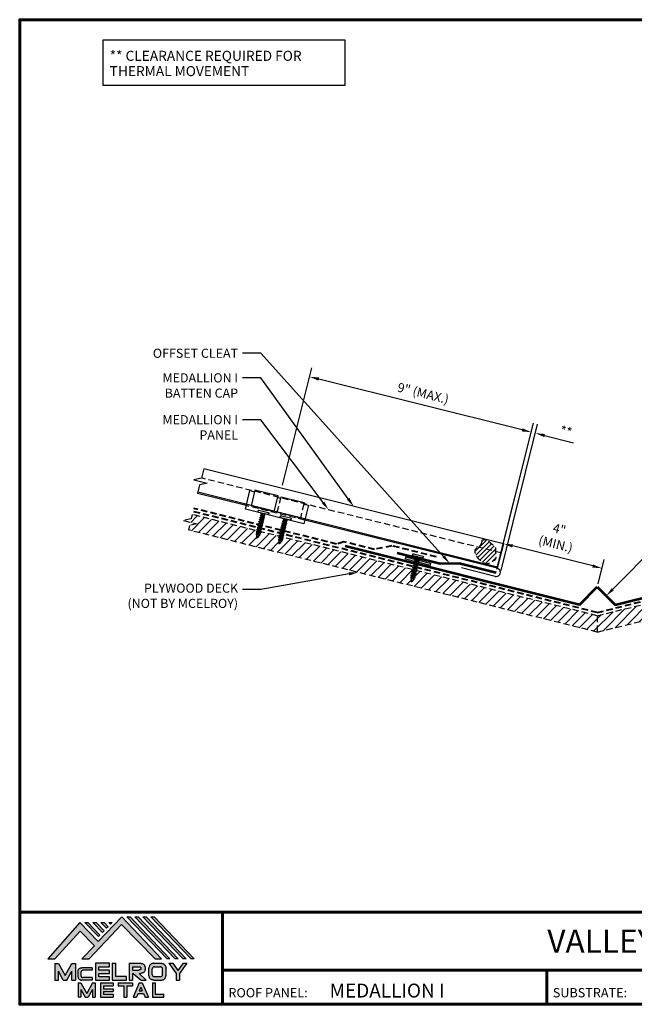
# Model space of a CAD drawing. Units: inches. Extents: x 42.5 to 92.6, y -13.6 to 25.2.
# Drawn here: x 42.5 to 66.7, y -13.6 to 25.2 of the extents above; entities that cross this region are included whole.
import ezdxf
from ezdxf import colors
from ezdxf.entities.mleader import LeaderData, LeaderLine
from ezdxf.enums import TextEntityAlignment as Align
from ezdxf.math import Vec2, Vec3

# ---------------------------------------------------------------- set-up
doc = ezdxf.new("R2010")
doc.units = ezdxf.units.IN
doc.header["$MEASUREMENT"] = 0
doc.linetypes.add('DASHED2', pattern=[0.375, 0.25, -0.125])
doc.linetypes.add('HIDDEN', pattern=[0.375, 0.25, -0.125])
for name, color, linetype in [('ACCESSORIES', 30, 'Continuous'), ('BOARDER', 6, 'Continuous'), ('BOARDER @ 1', 6, 'Continuous'), ('DIM', 2, 'Continuous'), ('DIM @ 2', 2, 'Continuous'), ('DIMENSION', 2, 'Continuous'), ('FASTENER', 1, 'Continuous'), ('LOGO', 7, 'Continuous'), ('NBM', 9, 'HIDDEN'), ('NOTBYMCELROY', 8, 'HIDDEN'), ('SEALANT', 2, 'Continuous'), ('SHEETING', 5, 'Continuous'), ('TEXT', 2, 'Continuous'), ('TEXT NOT BY MCELROY', 1, 'Continuous'), ('TRIM', 3, 'Continuous'), ('TXT', 2, 'Continuous'), ('TXT @ 1', 2, 'Continuous')]:
    doc.layers.add(name, color=color, linetype=linetype)
doc.styles.add('Annotative', font='arial.ttf')
doc.styles.get("Standard").update_dxf_attribs({"font": 'romans.shx'})
doc.dimstyles.get("Standard").update_dxf_attribs({"dimtxt": 0.18, "dimasz": 0.125, "dimexe": 0.18, "dimexo": 0.0625, "dimgap": 0.09, "dimtad": 1, "dimdec": 4, "dimzin": 1, "dimdsep": 46, "dimlunit": 4, "dimtxsty": 'Standard', "dimcen": 0.09, "dimclrd": 2, "dimclre": 2, "dimclrt": 1, "dimadec": 0, "dimazin": 0, "dimtfac": 1, "dimtdec": 4, "dimtofl": 0, "dimtmove": 0, "dimatfit": 3, "dimfxl": 0, "dimfrac": 2, "dimtolj": 1, "dimtzin": 0, "dimarcsym": 0})

# ---------------------------------------------------------------- blocks, each defined once
blk = doc.blocks.new('Company Logo for Manuals 2013')
at = {"layer": 'NBM', "linetype": 'Continuous'}
h = blk.add_hatch(color=256, dxfattribs=at)
h.dxf.hatch_style = 1
h.paths.add_polyline_path([(4.9808, 4.6402), (5.0146, 4.6402), (5.1362, 4.7727), (5.205, 4.7025), (5.1441, 4.6402), (5.1782, 4.6402), (5.3347, 4.8042), (5.4959, 4.6401), (5.5265, 4.6401), (5.3361, 4.8416), (5.2227, 4.7234), (5.1345, 4.8139)])
h.paths.add_polyline_path([(5.2231, 4.7464), (5.2309, 4.7541), (5.1731, 4.8139), (5.1578, 4.8139)], flags=17)
h.paths.add_polyline_path([(5.2118, 4.8139), (5.1965, 4.8139), (5.2429, 4.7659), (5.2507, 4.7736)], flags=17)
h.paths.add_polyline_path([(5.2618, 4.7863), (5.2697, 4.794), (5.2504, 4.8139), (5.2351, 4.8139)], flags=17)
h.paths.add_polyline_path([(5.2812, 4.8062), (5.289, 4.8139), (5.2738, 4.8139)], flags=17)
h.paths.add_polyline_path([(5.5529, 4.6401), (5.5666, 4.6401), (5.3748, 4.8416), (5.3595, 4.8416)])
h.paths.add_polyline_path([(5.5915, 4.6401), (5.6057, 4.6401), (5.4134, 4.8416), (5.3981, 4.8416)])
h.paths.add_polyline_path([(5.6302, 4.6401), (5.644, 4.6401), (5.4521, 4.8416), (5.4368, 4.8416)])
h.paths.add_polyline_path([(5.6688, 4.6401), (5.6832, 4.6401), (5.4907, 4.8416), (5.4754, 4.8416)])
at = {"layer": 'TEXT'}
h = blk.add_hatch(color=3, dxfattribs=at)
h.dxf.hatch_style = 1
h.paths.add_polyline_path([(5.1127, 4.6183), (5.0958, 4.6183), (5.0633, 4.5597), (5.0312, 4.6183), (5.0144, 4.6183), (5.0144, 4.5379), (5.0312, 4.5379), (5.0312, 4.5801), (5.0551, 4.5378), (5.0719, 4.5378), (5.0958, 4.5809), (5.0958, 4.5378), (5.1127, 4.5378)])
h = blk.add_hatch(color=3, dxfattribs=at)
h.dxf.hatch_style = 1
edge = h.paths.add_edge_path()
edge.add_line((5.1493, 4.5849), (5.1941, 4.5849))
edge.add_line((5.1941, 4.5849), (5.1941, 4.597))
edge.add_line((5.1941, 4.597), (5.1431, 4.597))
edge.add_spline(control_points=[(5.1431, 4.597), (5.1424, 4.5969), (5.1407, 4.5967), (5.1375, 4.5959), (5.1339, 4.5944), (5.13, 4.5922), (5.1275, 4.5885), (5.1259, 4.5847), (5.1256, 4.582), (5.1254, 4.5807)], knot_values=[0, 0, 0, 0, 0.00231, 0.005194, 0.009573, 0.014054, 0.018375, 0.022591, 0.026437, 0.026437, 0.026437, 0.026437], degree=3, periodic=0)
edge.add_line((5.1254, 4.5807), (5.1254, 4.5539))
edge.add_spline(control_points=[(5.1254, 4.5539), (5.1256, 4.5527), (5.1259, 4.55), (5.1275, 4.5462), (5.13, 4.5425), (5.1339, 4.5402), (5.1375, 4.5388), (5.1408, 4.538), (5.1426, 4.5378), (5.1435, 4.5377)], knot_values=[0, 0, 0, 0, 0.003845, 0.008062, 0.012382, 0.016863, 0.021243, 0.024127, 0.02676, 0.02676, 0.02676, 0.02676], degree=3, periodic=0)
edge.add_line((5.1435, 4.5377), (5.1941, 4.5377))
edge.add_line((5.1941, 4.5377), (5.1941, 4.5498))
edge.add_line((5.1941, 4.5498), (5.1493, 4.5498))
edge.add_arc((5.1493, 4.5598), 0.01, 180, 269.9988, ccw=False)
edge.add_line((5.1393, 4.5598), (5.1393, 4.5749))
edge.add_arc((5.1493, 4.5749), 0.01, 90, 180, ccw=False)
h = blk.add_hatch(color=3, dxfattribs=at)
h.dxf.hatch_style = 1
h.paths.add_polyline_path([(5.2765, 4.6187), (5.2088, 4.6187), (5.2088, 4.5374), (5.2767, 4.5374), (5.2767, 4.5539), (5.2258, 4.5539), (5.2258, 4.57), (5.2763, 4.57), (5.2763, 4.5861), (5.226, 4.5861), (5.226, 4.6022), (5.2765, 4.6022)])
h = blk.add_hatch(color=3, dxfattribs=at)
h.dxf.hatch_style = 1
h.paths.add_polyline_path([(5.3066, 4.6187), (5.2895, 4.6187), (5.2895, 4.5378), (5.3574, 4.5378), (5.3574, 4.5545), (5.3066, 4.5545)])
h = blk.add_hatch(color=3, dxfattribs=at)
h.dxf.hatch_style = 1
edge = h.paths.add_edge_path()
edge.add_spline(control_points=[(5.4269, 4.5702), (5.4287, 4.5705), (5.4325, 4.5711), (5.438, 4.5731), (5.4429, 4.577), (5.4454, 4.5823), (5.4475, 4.5883), (5.4474, 4.5949), (5.4469, 4.6014), (5.4453, 4.6071), (5.4426, 4.6118), (5.4386, 4.6153), (5.434, 4.6173), (5.4288, 4.6184), (5.4252, 4.6186), (5.4232, 4.6187)], knot_values=[0, 0, 0, 0, 0.005519, 0.0115, 0.017716, 0.02345, 0.028902, 0.036758, 0.04294, 0.048473, 0.054215, 0.05887, 0.064172, 0.069029, 0.074922, 0.074922, 0.074922, 0.074922], degree=3, periodic=0)
edge.add_line((5.4232, 4.6187), (5.3701, 4.6187))
edge.add_line((5.3701, 4.6187), (5.3701, 4.5378))
edge.add_line((5.3701, 4.5378), (5.3863, 4.5378))
edge.add_line((5.3863, 4.5378), (5.3863, 4.5702))
edge.add_line((5.3863, 4.5702), (5.3903, 4.5702))
edge.add_line((5.3903, 4.5702), (5.4276, 4.5378))
edge.add_line((5.4276, 4.5378), (5.4518, 4.5378))
edge.add_line((5.4518, 4.5378), (5.4188, 4.5702))
edge.add_line((5.4188, 4.5702), (5.4269, 4.5702))
edge = h.paths.add_edge_path(flags=16)
edge.add_spline(control_points=[(5.4192, 4.602), (5.4204, 4.6018), (5.4223, 4.6016), (5.4246, 4.6004), (5.426, 4.5989), (5.4271, 4.597), (5.4276, 4.5949), (5.4276, 4.5927), (5.4269, 4.5908), (5.4257, 4.5893), (5.4241, 4.5879), (5.4219, 4.5869), (5.4195, 4.5864), (5.418, 4.5862), (5.4174, 4.5861)], knot_values=[0, 0, 0, 0, 0.003568, 0.00559, 0.007815, 0.009573, 0.011961, 0.014299, 0.016143, 0.017857, 0.019912, 0.022393, 0.025212, 0.027054, 0.027054, 0.027054, 0.027054], degree=3, periodic=0)
edge.add_line((5.4174, 4.5861), (5.3863, 4.5861))
edge.add_line((5.3863, 4.5861), (5.3863, 4.602))
edge.add_line((5.3863, 4.602), (5.4192, 4.602))
h = blk.add_hatch(color=3, dxfattribs=at)
h.dxf.hatch_style = 1
edge = h.paths.add_edge_path()
edge.add_spline(control_points=[(5.5478, 4.5951), (5.5476, 4.5963), (5.5471, 4.5996), (5.5457, 4.6046), (5.5428, 4.6099), (5.5388, 4.614), (5.5335, 4.6169), (5.5284, 4.6181), (5.5251, 4.6185), (5.5239, 4.6187)], knot_values=[0, 0, 0, 0, 0.003443, 0.010198, 0.015526, 0.021271, 0.026983, 0.033449, 0.036945, 0.036945, 0.036945, 0.036945], degree=3, periodic=0)
edge.add_line((5.5239, 4.6187), (5.4889, 4.6187))
edge.add_spline(control_points=[(5.4889, 4.6187), (5.4878, 4.6185), (5.4845, 4.6181), (5.4793, 4.6169), (5.474, 4.614), (5.4701, 4.6099), (5.4672, 4.6046), (5.4658, 4.5996), (5.4652, 4.5963), (5.4651, 4.5951)], knot_values=[0, 0, 0, 0, 0.003495, 0.009962, 0.015674, 0.021418, 0.026746, 0.033501, 0.036945, 0.036945, 0.036945, 0.036945], degree=3, periodic=0)
edge.add_line((5.4651, 4.5951), (5.4651, 4.5614))
edge.add_spline(control_points=[(5.4651, 4.5614), (5.4652, 4.5602), (5.4658, 4.5569), (5.4672, 4.5519), (5.4701, 4.5466), (5.474, 4.5426), (5.4793, 4.5396), (5.4845, 4.5384), (5.4878, 4.538), (5.4889, 4.5378)], knot_values=[0, 0, 0, 0, 0.003443, 0.010198, 0.015526, 0.021271, 0.026983, 0.033449, 0.036945, 0.036945, 0.036945, 0.036945], degree=3, periodic=0)
edge.add_line((5.4889, 4.5378), (5.5239, 4.5378))
edge.add_spline(control_points=[(5.5239, 4.5378), (5.5251, 4.538), (5.5284, 4.5384), (5.5335, 4.5396), (5.5388, 4.5426), (5.5428, 4.5466), (5.5457, 4.5519), (5.5471, 4.5569), (5.5476, 4.5602), (5.5478, 4.5614)], knot_values=[0, 0, 0, 0, 0.003495, 0.009962, 0.015674, 0.021418, 0.026746, 0.033501, 0.036945, 0.036945, 0.036945, 0.036945], degree=3, periodic=0)
edge.add_line((5.5478, 4.5614), (5.5478, 4.5951))
h.paths.add_polyline_path([(5.4917, 4.602), (5.521, 4.602, -0.414214), (5.531, 4.592), (5.531, 4.5645, -0.414214), (5.521, 4.5545), (5.4917, 4.5545, -0.414214), (5.4817, 4.5645), (5.4817, 4.592, -0.414214)], flags=16)
h = blk.add_hatch(color=3, dxfattribs=at)
h.dxf.hatch_style = 1
h.paths.add_polyline_path([(5.5803, 4.6187), (5.5609, 4.6187), (5.5958, 4.57), (5.5958, 4.5378), (5.612, 4.5378), (5.612, 4.57), (5.647, 4.6187), (5.6294, 4.6187), (5.6049, 4.5846)])
h = blk.add_hatch(color=3, dxfattribs=at)
h.dxf.hatch_style = 1
h.paths.add_polyline_path([(5.1397, 4.5245), (5.1259, 4.5245), (5.1259, 4.4564), (5.1397, 4.4564), (5.1397, 4.4924), (5.1603, 4.4564), (5.174, 4.4564), (5.1948, 4.4926), (5.1948, 4.4564), (5.2083, 4.4564), (5.2083, 4.5245), (5.1947, 4.5245), (5.1672, 4.4742)])
h = blk.add_hatch(color=3, dxfattribs=at)
h.dxf.hatch_style = 1
h.paths.add_polyline_path([(5.2484, 4.5108), (5.2941, 4.5108), (5.2941, 4.5245), (5.2328, 4.5245), (5.2328, 4.4564), (5.2941, 4.4564), (5.2941, 4.4699), (5.2484, 4.4699), (5.2484, 4.4832), (5.2941, 4.4832), (5.2941, 4.4968), (5.2484, 4.4968)])
h = blk.add_hatch(color=3, dxfattribs=at)
h.dxf.hatch_style = 1
h.paths.add_polyline_path([(5.387, 4.5245), (5.3185, 4.5245), (5.3185, 4.5108), (5.3459, 4.5108), (5.3459, 4.4564), (5.3594, 4.4564), (5.3594, 4.5108), (5.387, 4.5108)])
h = blk.add_hatch(color=3, dxfattribs=at)
h.dxf.hatch_style = 1
h.paths.add_polyline_path([(5.4336, 4.5245), (5.4192, 4.5245), (5.3896, 4.4564), (5.4059, 4.4564), (5.4133, 4.4734), (5.4395, 4.4734), (5.4469, 4.4564), (5.4632, 4.4564)])
h.paths.add_polyline_path([(5.4264, 4.5035), (5.4336, 4.4869), (5.4192, 4.4869)], flags=16)
h = blk.add_hatch(color=3, dxfattribs=at)
h.dxf.hatch_style = 1
h.paths.add_polyline_path([(5.496, 4.5245), (5.4823, 4.5245), (5.4823, 4.4564), (5.5369, 4.4564), (5.5369, 4.4699), (5.496, 4.4699)])
at = {"layer": 'NBM', "linetype": 'Continuous'}
for points in [[(5.5265, 4.6401), (5.3361, 4.8416), (5.2227, 4.7234), (5.1345, 4.8139), (4.9808, 4.6402), (5.0146, 4.6402), (5.1362, 4.7727), (5.205, 4.7025), (5.1441, 4.6402), (5.1782, 4.6402), (5.3347, 4.8042), (5.4959, 4.6401)], [(5.5666, 4.6401), (5.5529, 4.6401), (5.3595, 4.8416), (5.3748, 4.8416)], [(5.6057, 4.6401), (5.5915, 4.6401), (5.3981, 4.8416), (5.4134, 4.8416)], [(5.6302, 4.6401), (5.4368, 4.8416), (5.4521, 4.8416), (5.644, 4.6401)], [(5.6832, 4.6401), (5.6688, 4.6401), (5.4754, 4.8416), (5.4907, 4.8416)], [(5.2231, 4.7464), (5.1578, 4.8139), (5.1731, 4.8139), (5.2309, 4.7541)], [(5.2118, 4.8139), (5.2507, 4.7736), (5.2429, 4.7659), (5.1965, 4.8139)], [(5.2618, 4.7863), (5.2351, 4.8139), (5.2504, 4.8139), (5.2697, 4.794)]]:
    blk.add_lwpolyline(points, close=True, dxfattribs=at)
blk.add_lwpolyline([(5.289, 4.8139), (5.2812, 4.8062), (5.2738, 4.8139), (5.2891, 4.8139)], dxfattribs=at)
at = {"layer": 'TEXT', "color": 3}
for p, q in [((5.0144, 4.6183), (5.0144, 4.5379)), ((5.0144, 4.6183), (5.0312, 4.6183)), ((5.0312, 4.6183), (5.0633, 4.5597)), ((5.0633, 4.5597), (5.0958, 4.6183)), ((5.0719, 4.5378), (5.0958, 4.5809)), ((5.0958, 4.6183), (5.1127, 4.6183)), ((5.0958, 4.5378), (5.0958, 4.5809)), ((5.1127, 4.6183), (5.1127, 4.5378)), ((5.1254, 4.5807), (5.1254, 4.5539)), ((5.1941, 4.597), (5.1431, 4.597)), ((5.1941, 4.5849), (5.1493, 4.5849)), ((5.1941, 4.597), (5.1941, 4.5849)), ((5.2088, 4.6187), (5.2088, 4.5374)), ((5.2765, 4.6187), (5.2088, 4.6187)), ((5.226, 4.5861), (5.226, 4.6022)), ((5.226, 4.6022), (5.2765, 4.6022)), ((5.2763, 4.5861), (5.226, 4.5861)), ((5.2763, 4.57), (5.2763, 4.5861)), ((5.2765, 4.6022), (5.2765, 4.6187)), ((5.2895, 4.6187), (5.2895, 4.5378)), ((5.2895, 4.6187), (5.3066, 4.6187)), ((5.3066, 4.5545), (5.3066, 4.6187)), ((5.3701, 4.6187), (5.4232, 4.6187)), ((5.3701, 4.6187), (5.3701, 4.5378)), ((5.3863, 4.602), (5.3863, 4.5861)), ((5.3863, 4.602), (5.4192, 4.602)), ((5.3863, 4.5861), (5.4174, 4.5861)), ((5.4651, 4.5614), (5.4651, 4.5951)), ((5.4817, 4.5645), (5.4817, 4.592)), ((5.4889, 4.6187), (5.5239, 4.6187)), ((5.4917, 4.602), (5.521, 4.602)), ((5.531, 4.5645), (5.531, 4.592)), ((5.5478, 4.5614), (5.5478, 4.5951)), ((5.5609, 4.6187), (5.5803, 4.6187)), ((5.5609, 4.6187), (5.5958, 4.57)), ((5.5803, 4.6187), (5.6049, 4.5846)), ((5.6294, 4.6187), (5.6049, 4.5846)), ((5.647, 4.6187), (5.612, 4.57)), ((5.6294, 4.6187), (5.647, 4.6187)), ((5.0144, 4.5379), (5.0312, 4.5379)), ((5.0312, 4.5379), (5.0312, 4.5801)), ((5.0551, 4.5378), (5.0312, 4.5801)), ((5.0551, 4.5378), (5.0719, 4.5378)), ((5.0958, 4.5378), (5.1127, 4.5378)), ((5.1393, 4.5749), (5.1393, 4.5598)), ((5.1941, 4.5377), (5.1435, 4.5377)), ((5.1941, 4.5498), (5.1493, 4.5498)), ((5.1941, 4.5498), (5.1941, 4.5377)), ((5.2088, 4.5374), (5.2767, 4.5374)), ((5.2258, 4.5539), (5.2258, 4.57)), ((5.2258, 4.57), (5.2763, 4.57)), ((5.2767, 4.5539), (5.2258, 4.5539)), ((5.2767, 4.5374), (5.2767, 4.5539)), ((5.2895, 4.5378), (5.3574, 4.5378)), ((5.3574, 4.5545), (5.3066, 4.5545)), ((5.3574, 4.5378), (5.3574, 4.5545)), ((5.3701, 4.5378), (5.3863, 4.5378)), ((5.3863, 4.5702), (5.3863, 4.5378)), ((5.3863, 4.5702), (5.3903, 4.5702)), ((5.3903, 4.5702), (5.4276, 4.5378)), ((5.4188, 4.5702), (5.4269, 4.5702)), ((5.4188, 4.5702), (5.4518, 4.5378)), ((5.4276, 4.5378), (5.4518, 4.5378)), ((5.4889, 4.5378), (5.5239, 4.5378)), ((5.4917, 4.5545), (5.521, 4.5545)), ((5.5958, 4.57), (5.5958, 4.5378)), ((5.5958, 4.5378), (5.612, 4.5378)), ((5.612, 4.57), (5.612, 4.5378)), ((5.1259, 4.5245), (5.1397, 4.5245)), ((5.1259, 4.5245), (5.1259, 4.4564)), ((5.1397, 4.5245), (5.1672, 4.4742)), ((5.1397, 4.4924), (5.1397, 4.4564)), ((5.1397, 4.4924), (5.1603, 4.4564)), ((5.1947, 4.5245), (5.1672, 4.4742)), ((5.1948, 4.4926), (5.174, 4.4564)), ((5.1947, 4.5245), (5.2083, 4.5245)), ((5.1948, 4.4926), (5.1948, 4.4564)), ((5.2083, 4.5245), (5.2083, 4.4564)), ((5.2328, 4.5245), (5.2941, 4.5245)), ((5.2328, 4.5245), (5.2328, 4.4564)), ((5.2484, 4.5108), (5.2484, 4.4968)), ((5.2484, 4.5108), (5.2941, 4.5108)), ((5.2484, 4.4968), (5.2941, 4.4968)), ((5.2941, 4.5245), (5.2941, 4.5108)), ((5.2941, 4.4968), (5.2941, 4.4832)), ((5.3185, 4.5245), (5.387, 4.5245)), ((5.3185, 4.5245), (5.3185, 4.5108)), ((5.3185, 4.5108), (5.3459, 4.5108)), ((5.3459, 4.5108), (5.3459, 4.4564)), ((5.3594, 4.5108), (5.3594, 4.4564)), ((5.3594, 4.5108), (5.387, 4.5108)), ((5.387, 4.5245), (5.387, 4.5108)), ((5.4192, 4.5245), (5.3896, 4.4564)), ((5.4192, 4.5245), (5.4336, 4.5245)), ((5.4264, 4.5035), (5.4192, 4.4869)), ((5.4192, 4.4869), (5.4336, 4.4869)), ((5.4264, 4.5035), (5.4336, 4.4869)), ((5.4336, 4.5245), (5.4632, 4.4564)), ((5.4823, 4.5245), (5.496, 4.5245)), ((5.4823, 4.5245), (5.4823, 4.4564)), ((5.496, 4.5245), (5.496, 4.4699)), ((5.1397, 4.4564), (5.1259, 4.4564)), ((5.1603, 4.4564), (5.174, 4.4564)), ((5.1948, 4.4564), (5.2083, 4.4564)), ((5.2328, 4.4564), (5.2941, 4.4564)), ((5.2484, 4.4832), (5.2484, 4.4699)), ((5.2484, 4.4832), (5.2941, 4.4832)), ((5.2484, 4.4699), (5.2941, 4.4699)), ((5.2941, 4.4699), (5.2941, 4.4563)), ((5.3459, 4.4564), (5.3594, 4.4564)), ((5.3896, 4.4564), (5.4059, 4.4564)), ((5.4133, 4.4734), (5.4059, 4.4564)), ((5.4133, 4.4734), (5.4395, 4.4734)), ((5.4395, 4.4734), (5.4469, 4.4564)), ((5.4469, 4.4564), (5.4632, 4.4564)), ((5.4823, 4.4564), (5.5369, 4.4564)), ((5.496, 4.4699), (5.5369, 4.4699)), ((5.5369, 4.4564), (5.5369, 4.4699))]:
    blk.add_line(p, q, dxfattribs=at)
for centre, start, end in [((5.1493, 4.5749), 90, 180), ((5.4917, 4.592), 90, 180), ((5.521, 4.592), 0, 90), ((5.1493, 4.5598), 180, 269.9988), ((5.4917, 4.5645), 180, 270), ((5.521, 4.5645), 270, 0)]:
    blk.add_arc(centre, 0.01, start, end, dxfattribs=at)
for points in [[(5.1254, 4.5807), (5.1261, 4.5845), (5.1277, 4.5884), (5.1302, 4.5919), (5.134, 4.5944), (5.138, 4.596), (5.1409, 4.5966), (5.1435, 4.597)], [(5.4192, 4.602), (5.4227, 4.6013), (5.4245, 4.6003), (5.426, 4.5987), (5.4269, 4.5972), (5.4275, 4.5949), (5.4274, 4.5925), (5.4268, 4.5908), (5.4257, 4.5895), (5.4242, 4.5881), (5.4219, 4.5871), (5.4192, 4.5864), (5.4174, 4.5861)], [(5.4232, 4.6187), (5.4291, 4.6182), (5.4339, 4.6172), (5.4387, 4.615), (5.4422, 4.6119), (5.4451, 4.6069), (5.4466, 4.6016), (5.4473, 4.5955), (5.447, 4.5876), (5.4453, 4.5824), (5.4426, 4.5774), (5.4378, 4.5734), (5.4323, 4.5712), (5.4269, 4.5702)], [(5.4889, 4.6187), (5.4854, 4.6182), (5.4792, 4.6165), (5.4742, 4.6137), (5.4702, 4.6096), (5.4676, 4.605), (5.4656, 4.5985), (5.4651, 4.5951)], [(5.5239, 4.6187), (5.5274, 4.6182), (5.5337, 4.6165), (5.5386, 4.6137), (5.5427, 4.6096), (5.5453, 4.605), (5.5472, 4.5985), (5.5478, 4.5951)], [(5.1254, 4.5539), (5.1261, 4.5502), (5.1277, 4.5462), (5.1302, 4.5428), (5.134, 4.5403), (5.138, 4.5387), (5.1409, 4.538), (5.1435, 4.5377)], [(5.4889, 4.5378), (5.4854, 4.5383), (5.4792, 4.54), (5.4742, 4.5428), (5.4702, 4.5469), (5.4676, 4.5515), (5.4656, 4.558), (5.4651, 4.5614)], [(5.5239, 4.5378), (5.5274, 4.5383), (5.5337, 4.54), (5.5386, 4.5428), (5.5427, 4.5469), (5.5453, 4.5515), (5.5472, 4.558), (5.5478, 4.5614)]]:
    blk.add_spline(points, degree=3, dxfattribs=at)
blk = doc.blocks.new('10-12 X 1 TYPE A PANCAKE HEAD')
at = {"layer": 'FASTENER'}
for p, q in [((-0.219, 1.05), (-0.219, 1.034)), ((0.188, 1.081), (-0.187, 1.081)), ((0.188, 1.003), (-0.187, 1.003)), ((0.095, 0.881), (-0.095, 0.84)), ((-0.095, 0.84), (-0.065, 0.857)), ((-0.095, 0.84), (-0.065, 0.823)), ((0.095, 0.799), (-0.095, 0.759)), ((-0.095, 0.759), (-0.065, 0.776)), ((-0.065, 0.952), (-0.094, 1.003)), ((-0.079, 0.919), (0.056, 0.944)), ((-0.079, 0.927), (0.056, 0.944)), ((-0.079, 0.927), (-0.065, 0.935)), ((-0.079, 0.927), (-0.079, 0.919)), ((-0.079, 0.919), (-0.065, 0.912)), ((0.065, 0.952), (-0.065, 0.952)), ((-0.065, 0.952), (-0.065, 0.935)), ((0.056, 0.944), (-0.065, 0.912)), ((-0.065, 0.935), (0.056, 0.944)), ((-0.065, 0.912), (-0.065, 0.857)), ((0.065, 0.898), (-0.065, 0.857)), ((0.065, 0.864), (-0.065, 0.823)), ((-0.065, 0.823), (-0.065, 0.776)), ((0.065, 0.817), (-0.065, 0.776)), ((0.065, 0.782), (-0.065, 0.741)), ((0.065, 0.952), (0.094, 1.003)), ((0.065, 0.952), (0.065, 0.898)), ((0.095, 0.881), (0.065, 0.898)), ((0.095, 0.881), (0.065, 0.864)), ((0.065, 0.864), (0.065, 0.817)), ((0.095, 0.799), (0.065, 0.817)), ((0.095, 0.799), (0.065, 0.782)), ((0.065, 0.782), (0.065, 0.735)), ((0.219, 1.05), (0.219, 1.034)), ((-0.095, 0.759), (-0.065, 0.741)), ((0.095, 0.718), (-0.095, 0.677)), ((-0.095, 0.677), (-0.065, 0.694)), ((-0.095, 0.677), (-0.065, 0.66)), ((0.095, 0.636), (-0.095, 0.595)), ((-0.095, 0.595), (-0.065, 0.613)), ((-0.095, 0.595), (-0.065, 0.578)), ((0.095, 0.555), (-0.095, 0.514)), ((-0.095, 0.514), (-0.065, 0.531)), ((-0.095, 0.514), (-0.065, 0.497)), ((0.095, 0.473), (-0.095, 0.432)), ((-0.095, 0.432), (-0.065, 0.45)), ((-0.095, 0.432), (-0.065, 0.415)), ((0.095, 0.392), (-0.095, 0.351)), ((-0.065, 0.741), (-0.065, 0.694)), ((0.065, 0.735), (-0.065, 0.694)), ((0.065, 0.701), (-0.065, 0.66)), ((-0.065, 0.66), (-0.065, 0.613)), ((0.065, 0.653), (-0.065, 0.613)), ((0.065, 0.619), (-0.065, 0.578)), ((-0.065, 0.578), (-0.065, 0.531)), ((0.065, 0.572), (-0.065, 0.531)), ((0.065, 0.537), (-0.065, 0.497)), ((-0.065, 0.497), (-0.065, 0.45)), ((0.065, 0.49), (-0.065, 0.45)), ((0.065, 0.456), (-0.065, 0.415)), ((-0.065, 0.415), (-0.065, 0.368)), ((0.065, 0.409), (-0.065, 0.368)), ((0.095, 0.718), (0.065, 0.735)), ((0.095, 0.718), (0.065, 0.701)), ((0.065, 0.701), (0.065, 0.653)), ((0.095, 0.636), (0.065, 0.653)), ((0.095, 0.636), (0.065, 0.619)), ((0.065, 0.619), (0.065, 0.572)), ((0.095, 0.555), (0.065, 0.572)), ((0.095, 0.555), (0.065, 0.537)), ((0.065, 0.537), (0.065, 0.49)), ((0.095, 0.473), (0.065, 0.49)), ((0.095, 0.473), (0.065, 0.456)), ((0.065, 0.456), (0.065, 0.409)), ((0.095, 0.392), (0.065, 0.409)), ((0.095, 0.392), (0.065, 0.374)), ((-0.095, 0.351), (-0.065, 0.368)), ((-0.095, 0.351), (-0.065, 0.334)), ((0.095, 0.31), (-0.095, 0.269)), ((-0.095, 0.269), (-0.065, 0.287)), ((-0.095, 0.269), (-0.065, 0.252)), ((0.095, 0.229), (-0.095, 0.188)), ((-0.095, 0.188), (-0.065, 0.205)), ((-0.095, 0.188), (-0.065, 0.171)), ((0.075, 0.159), (-0.074, 0.125)), ((-0.074, 0.125), (-0.065, 0.13)), ((-0.074, 0.125), (-0.073, 0.117)), ((0.075, 0.152), (-0.073, 0.117)), ((-0.073, 0.117), (-0.065, 0.112)), ((0.065, 0.374), (-0.065, 0.334)), ((-0.065, 0.334), (-0.065, 0.287)), ((0.065, 0.327), (-0.065, 0.287)), ((0.065, 0.293), (-0.065, 0.252)), ((-0.065, 0.252), (-0.065, 0.205)), ((0.065, 0.246), (-0.065, 0.205)), ((0.065, 0.211), (-0.065, 0.171)), ((-0.065, 0.171), (-0.065, 0.124)), ((0.065, 0.164), (-0.065, 0.13)), ((0.065, 0.147), (-0.065, 0.112)), ((-0.065, 0.112), (-0.009, 0.006)), ((0.035, 0.071), (-0.015, 0.053)), ((0.03, 0.057), (-0.015, 0.053)), ((0.03, 0.057), (0.009, 0.006)), ((0.041, 0.064), (0.03, 0.057)), ((0.065, 0.147), (0.035, 0.071)), ((0.041, 0.068), (0.035, 0.071)), ((0.041, 0.068), (0.041, 0.064)), ((0.065, 0.374), (0.065, 0.327)), ((0.095, 0.31), (0.065, 0.327)), ((0.095, 0.31), (0.065, 0.293)), ((0.065, 0.293), (0.065, 0.246)), ((0.095, 0.229), (0.065, 0.246)), ((0.095, 0.229), (0.065, 0.211)), ((0.065, 0.211), (0.065, 0.164)), ((0.075, 0.159), (0.065, 0.164)), ((0.075, 0.152), (0.065, 0.147)), ((0.075, 0.159), (0.075, 0.152))]:
    blk.add_line(p, q, dxfattribs=at)
for centre, radius, start, end in [((-0.187, 1.05), 0.0312, 90, 180), ((-0.187, 1.034), 0.0312, 180, 270), ((0.188, 1.05), 0.0312, 360, 90), ((0.188, 1.034), 0.0312, 270, 360), ((0, 0.01), 0.00979, 202.5, 337.5)]:
    blk.add_arc(centre, radius, start, end, dxfattribs=at)
blk.add_point((0, 0), dxfattribs=at)
blk = doc.blocks.new('*D15')
at = {"layer": 'Defpoints', "color": 0}
for p in [(53.88, 11.093), (52.782, 6.702), (61.514, 4.519)]:
    blk.add_point(p, dxfattribs=at)
at = {"layer": 'DIM', "color": 2, "lineweight": -2}
for p, q in [((52.813, 6.823), (53.967, 11.442)), ((62.248, 9.001), (54.244, 11.002)), ((61.544, 4.64), (62.699, 9.259))]:
    blk.add_line(p, q, dxfattribs=at)
at = {"layer": 'DIM', "color": 2}
for points in [[(54.259, 11.063), (54.229, 10.941), (53.88, 11.093)], [(62.263, 9.062), (62.232, 8.94), (62.611, 8.91)]]:
    blk.add_solid(points, dxfattribs=at)
at = {"layer": 'DIM', "color": 1, "insert": (58.356, 10.442), "char_height": 0.36, "attachment_point": 5, "rotation": 345.9638}
blk.add_mtext('\\A1;9" (MAX.)', dxfattribs=at)
blk = doc.blocks.new('*D16')
at = {"layer": 'Defpoints', "color": 0}
for p in [(62.77, 8.871), (61.231, 3.387), (61.389, 3.348)]:
    blk.add_point(p, dxfattribs=at)
at = {"layer": 'DIM', "color": 2, "lineweight": -2}
for p, q in [((61.261, 3.509), (62.699, 9.259)), ((61.42, 3.469), (62.857, 9.22)), ((62.248, 9.001), (61.884, 9.092)), ((63.134, 8.78), (64.279, 8.493))]:
    blk.add_line(p, q, dxfattribs=at)
at = {"layer": 'DIM', "color": 2}
for points in [[(62.263, 9.062), (62.232, 8.94), (62.611, 8.91)], [(63.149, 8.84), (63.119, 8.719), (62.77, 8.871)]]:
    blk.add_solid(points, dxfattribs=at)
at = {"layer": 'DIM', "color": 1, "insert": (63.976, 8.94), "char_height": 0.36, "attachment_point": 5, "rotation": 345.9638}
blk.add_mtext('\\A1;**', dxfattribs=at)
blk = doc.blocks.new('*D14')
at = {"layer": 'Defpoints', "color": 0}
for p in [(61.514, 4.519), (61.331, 3.79), (65.212, 2.819)]:
    blk.add_point(p, dxfattribs=at)
at = {"layer": 'DIM', "color": 2, "lineweight": -2}
for p, q in [((61.362, 3.911), (61.601, 4.868)), ((65.03, 3.64), (61.877, 4.428)), ((65.242, 2.941), (65.482, 3.898))]:
    blk.add_line(p, q, dxfattribs=at)
at = {"layer": 'DIM', "color": 2}
for points in [[(61.893, 4.489), (61.862, 4.368), (61.514, 4.519)], [(65.046, 3.701), (65.015, 3.579), (65.394, 3.549)]]:
    blk.add_solid(points, dxfattribs=at)
at = {"layer": 'DIM', "color": 1, "insert": (63.645, 4.799), "char_height": 0.36, "attachment_point": 5, "rotation": 345.9638}
blk.add_mtext('\\A1;4"\\P(MIN.)', dxfattribs=at)

msp = doc.modelspace()

# ---------------------------------------------------------------- hatches: boundary and pattern name
at = {"layer": 'DIMENSION'}
h = msp.add_hatch(color=256, dxfattribs=at)
h.dxf.hatch_style = 1
h.paths.add_polyline_path([(58.62567, 3.66172), (58.64835, 3.75269), (57.67806, 3.99461), (57.65538, 3.90365)])
at = {"layer": 'NBM'}
h = msp.add_hatch(dxfattribs=at)
h.set_pattern_fill('ANSI31', color=256, scale=2)
h.set_pattern_definition([(45, (-96.90749, -1.45267), (-0.1767767, 0.1767767), [])])
h.paths.add_polyline_path([(52.85352, 4.76748), (52.81529, 4.75654), (52.80388, 4.71089), (52.82866, 4.68693), (52.79552, 4.67745), (52.78562, 4.63785), (52.79832, 4.62557), (52.78133, 4.62071), (52.70124, 4.53141, -0.66817864), (52.68369, 4.53579), (52.67629, 4.59054), (52.66653, 4.59998), (52.67278, 4.61649), (52.66342, 4.68577), (52.65071, 4.69805), (52.6677, 4.70291), (52.67912, 4.74857), (52.65434, 4.77253), (52.68748, 4.78201), (52.69383, 4.8074), (51.97343, 4.9875), (51.93483, 4.97646), (51.92341, 4.93081), (51.9482, 4.90685), (51.91505, 4.89737), (51.90516, 4.85777), (51.91786, 4.84549), (51.90087, 4.84063), (51.82078, 4.75133, -0.66817864), (51.80323, 4.75571), (51.79583, 4.81046), (51.78607, 4.8199), (51.79232, 4.83641), (51.78296, 4.90569), (51.77025, 4.91797), (51.78724, 4.92283), (51.79865, 4.96849), (51.77387, 4.99245), (51.80701, 5.00193), (51.81341, 5.02751), (49.26144, 5.6655), (49.21878, 5.49483), (48.91905, 5.42898), (49.45226, 5.29568), (49.15253, 5.22983), (49.10986, 5.05916), (65.21183, 1.03367), (65.21183, 1.6779), (58.07173, 3.46293), (58.06841, 3.44964), (58.09319, 3.42568), (58.06005, 3.4162), (58.04863, 3.37054), (58.07342, 3.34658), (58.04027, 3.3371), (58.02886, 3.29145), (58.05364, 3.26749), (58.0205, 3.258), (58.00909, 3.21235), (58.03387, 3.18839), (58.00073, 3.17891), (57.99083, 3.13931), (58.00353, 3.12703), (57.98654, 3.12217), (57.90645, 3.03287, -0.66817864), (57.8889, 3.03726), (57.8815, 3.092), (57.87174, 3.10144), (57.87799, 3.11795), (57.86863, 3.18723), (57.85592, 3.19951), (57.87291, 3.20437), (57.88433, 3.25003), (57.85955, 3.27399), (57.89269, 3.28347), (57.9041, 3.32912), (57.87932, 3.35308), (57.91246, 3.36256), (57.92388, 3.40822), (57.89909, 3.43218), (57.93224, 3.44166), (57.94365, 3.48731), (57.933, 3.49761)])
h.paths.add_polyline_path([(81.3138, 5.05916), (81.27114, 5.22983), (80.97141, 5.29568), (81.50462, 5.42898), (81.20489, 5.49483), (81.16222, 5.6655), (78.61025, 5.02751), (78.61665, 5.00193), (78.64979, 4.99245), (78.62501, 4.96849), (78.63642, 4.92283), (78.65594, 4.91725), (78.64885, 4.91356), (78.64071, 4.90569), (78.63134, 4.83641), (78.63959, 4.81463), (78.62783, 4.81046), (78.62047, 4.75597, -0.61173993), (78.60411, 4.74997), (78.52279, 4.84063), (78.50261, 4.8464), (78.51129, 4.85079), (78.51851, 4.85777), (78.50861, 4.89737), (78.47547, 4.90685), (78.50025, 4.93081), (78.48883, 4.97646), (78.45024, 4.9875), (77.72984, 4.8074), (77.73619, 4.78201), (77.76933, 4.77253), (77.74455, 4.74857), (77.75596, 4.70291), (77.77548, 4.69733), (77.76838, 4.69364), (77.76025, 4.68577), (77.75088, 4.61649), (77.75913, 4.59471), (77.74737, 4.59054), (77.74001, 4.53605, -0.61173993), (77.72364, 4.53005), (77.64233, 4.62071), (77.62215, 4.62648), (77.63082, 4.63087), (77.63805, 4.63785), (77.62815, 4.67745), (77.59501, 4.68693), (77.61979, 4.71089), (77.60837, 4.75654), (77.57014, 4.76748), (72.49066, 3.49761), (72.48001, 3.48731), (72.49143, 3.44166), (72.52457, 3.43218), (72.49979, 3.40822), (72.5112, 3.36256), (72.54434, 3.35308), (72.51956, 3.32912), (72.53098, 3.28347), (72.56412, 3.27399), (72.53934, 3.25003), (72.55075, 3.20437), (72.57027, 3.19879), (72.56317, 3.1951), (72.55504, 3.18723), (72.54567, 3.11795), (72.55392, 3.09618), (72.54216, 3.092), (72.5348, 3.03751, -0.61173993), (72.51843, 3.03151), (72.43712, 3.12217), (72.41694, 3.12794), (72.42561, 3.13233), (72.43283, 3.13931), (72.42294, 3.17891), (72.3898, 3.18839), (72.41458, 3.21235), (72.40316, 3.258), (72.37002, 3.26749), (72.3948, 3.29145), (72.38339, 3.3371), (72.35025, 3.34658), (72.37503, 3.37054), (72.36361, 3.4162), (72.33047, 3.42568), (72.35525, 3.44964), (72.35193, 3.46293), (65.21183, 1.6779), (65.21183, 1.03367)])
at = {"layer": 'SEALANT', "linetype": 'DASHED2'}
h = msp.add_hatch(dxfattribs=at)
h.set_pattern_fill('ANSI31', color=256)
h.set_pattern_definition([(45, (40.41952, -53.41984), (-0.08838835, 0.08838835), [])])
edge = h.paths.add_edge_path()
edge.add_spline(control_points=[(61.21474, 4.20737), (61.21828, 4.26706), (61.22872, 4.39255), (61.02865, 4.50113), (60.89315, 4.68752), (60.74146, 4.66385), (60.66836, 4.65243)], knot_values=[0, 0, 0, 0, 0.1665924, 0.38199343, 0.60235212, 0.80730847, 0.80730847, 0.80730847, 0.80730847], degree=3, periodic=0)
edge.add_spline(control_points=[(60.66836, 4.65243), (60.65824, 4.57916), (60.64274, 4.46705), (60.54756, 4.40383), (60.51464, 4.38239)], knot_values=[2.41492458, 2.41492458, 2.41492458, 2.41492458, 2.62402133, 2.73486381, 2.73486381, 2.73486381, 2.73486381], degree=3, periodic=0)
edge.add_line((60.51464, 4.38239), (61.21474, 4.20737))
edge = h.paths.add_edge_path()
edge.add_spline(control_points=[(60.51464, 4.38239), (60.46987, 4.35323), (60.35875, 4.28279), (60.43021, 4.01121), (60.60911, 3.8498), (60.80298, 3.71412), (60.98161, 3.74941), (61.07867, 3.84086), (61.25805, 3.90421), (61.20767, 4.07095), (61.21317, 4.181), (61.21474, 4.20737)], knot_values=[0.80730847, 0.80730847, 0.80730847, 0.80730847, 0.95806223, 1.18231319, 1.4890273, 1.71159777, 1.84253491, 1.99520698, 2.11871237, 2.34135104, 2.41492458, 2.41492458, 2.41492458, 2.41492458], degree=3, periodic=0)
edge.add_line((61.21474, 4.20737), (60.51464, 4.38239))

# ---------------------------------------------------------------- linework, layer by layer
at = {"layer": 'ACCESSORIES'}
msp.add_lwpolyline([(52.62676, 6.33727), (52.74803, 6.30696), (52.76319, 6.36759), (53.6727, 6.14021), (53.65754, 6.07958), (53.83944, 6.0341), (53.65754, 5.3065), (51.35345, 5.88252), (51.53535, 6.61012), (51.71725, 6.56465)], dxfattribs=at)
msp.add_lwpolyline([(51.57901, 6.01165), (52.48851, 5.78428), (52.64192, 6.39791), (51.73241, 6.62528)], close=True, dxfattribs=at)
at = {"layer": 'ACCESSORIES', "linetype": 'HIDDEN'}
msp.add_lwpolyline([(53.65754, 6.07958), (53.51929, 5.52658), (52.60978, 5.75396), (52.74803, 6.30696)], dxfattribs=at)
at = {"layer": 'BOARDER'}
for p, q in [((61.51365, 4.51918), (49.71244, 7.46948)), ((49.48498, 6.55964), (61.28619, 3.60934))]:
    msp.add_line(p, q, dxfattribs=at)
at = {"layer": 'BOARDER', "lineweight": 60}
for p, q in [((92.64839, -9.98709), (42.46839, -9.98709)), ((50.45473, -9.98709), (50.45473, -13.62115)), ((50.45473, -12.28282), (92.64839, -12.28282)), ((63.22641, -12.28282), (63.22641, -13.62115))]:
    msp.add_line(p, q, dxfattribs=at)
msp.add_lwpolyline([(92.64839, 25.1543), (92.64839, -13.62115), (42.46839, -13.62115), (42.46839, 25.1543)], close=True, dxfattribs=at)
at = {"layer": 'DIMENSION'}
msp.add_lwpolyline([(58.64835, 3.75269), (58.62567, 3.66172), (57.65538, 3.90365), (57.67806, 3.99461)], close=True, dxfattribs=at)
at = {"layer": 'NBM'}
for p, q in [((49.21878, 5.49483), (48.91905, 5.42898)), ((48.91905, 5.42898), (49.45226, 5.29568)), ((49.26144, 5.6655), (49.21878, 5.49483)), ((65.21183, 1.6779), (49.26144, 5.6655)), ((65.21183, 1.6779), (81.16222, 5.6655)), ((49.15253, 5.22983), (49.10986, 5.05916)), ((65.21183, 1.03367), (49.10986, 5.05916)), ((49.45226, 5.29568), (49.15253, 5.22983)), ((65.21183, 1.03367), (81.3138, 5.05916)), ((65.21183, 1.6779), (65.21183, 1.03367))]:
    msp.add_line(p, q, dxfattribs=at)
at = {"layer": 'NOTBYMCELROY', "lineweight": 40}
for p, q in [((54.94786, 4.50159), (49.32208, 5.90803)), ((65.21183, 1.80675), (49.29176, 5.78677)), ((65.21183, 1.80675), (81.1319, 5.78677)), ((55.23745, 4.59268), (54.94786, 4.50159)), ((56.43234, 4.29396), (55.23745, 4.59268)), ((57.12696, 4.43668), (56.43234, 4.29396)), ((58.87734, 3.99908), (57.12696, 4.43668))]:
    msp.add_line(p, q, dxfattribs=at)
at = {"layer": 'SEALANT', "linetype": 'DASHED2'}
msp.add_spline([(60.66836, 4.65243), (60.87332, 4.65243), (61.04315, 4.51202), (61.20127, 4.36574), (61.21297, 4.12586), (61.20127, 3.90353), (61.09586, 3.83917), (60.96702, 3.75726), (60.83819, 3.73386), (60.63908, 3.83332), (60.43412, 4.0615), (60.40484, 4.28384), (60.60395, 4.45351), (60.66836, 4.65243)], degree=3, dxfattribs=at)
at = {"layer": 'SHEETING'}
for p, q in [((49.71244, 7.46948), (49.62083, 7.10304)), ((49.62083, 7.10304), (49.3211, 7.0372)), ((49.3211, 7.0372), (49.85431, 6.90389)), ((49.55458, 6.83805), (49.4699, 6.49934)), ((49.85431, 6.90389), (49.55458, 6.83805)), ((51.38779, 6.01987), (49.4699, 6.49934)), ((61.27112, 3.54904), (53.69188, 5.44385)), ((61.51365, 4.51918), (61.27112, 3.54904)), ((61.19183, 3.2319), (59.8667, 3.56318))]:
    msp.add_line(p, q, dxfattribs=at)
at = {"layer": 'SHEETING', "linetype": 'HIDDEN'}
for p, q in [((61.4227, 4.15538), (49.62149, 7.10568)), ((53.69188, 5.44385), (51.38779, 6.01987))]:
    msp.add_line(p, q, dxfattribs=at)
at = {"layer": 'SHEETING'}
msp.add_arc((61.23147, 3.39047), 0.16345, 255.963757, 75.963757, dxfattribs=at)
at = {"layer": 'TRIM', "lineweight": 53}
for p, q in [((64.50472, 2.11237), (55.28837, 4.41646)), ((65.91894, 2.11237), (75.13529, 4.41646)), ((64.50472, 2.11237), (65.21183, 2.81948)), ((65.21183, 2.81948), (65.91894, 2.11237))]:
    msp.add_line(p, q, dxfattribs=at)
msp.add_lwpolyline([(57.32738, 4.16065), (59.0254, 3.73729), (59.77529, 3.75038), (61.23073, 3.3875)], dxfattribs=at)
at = {"layer": 'TXT'}
msp.add_lwpolyline([(55.28158, 24.34984), (45.74734, 24.34984), (45.74734, 22.57824), (55.28158, 22.57824)], close=True, dxfattribs=at)

# ---------------------------------------------------------------- block references
at = {"layer": 'FASTENER', "xscale": -1, "rotation": 345.9637565320735}
for p in [(51.81054, 4.74766), (52.691, 4.52774), (57.89621, 3.0292)]:
    msp.add_blockref('10-12 X 1 TYPE A PANCAKE HEAD', p, dxfattribs=at)
at = {"layer": 'LOGO', "xscale": 8.211271325884356, "yscale": 8.211271325884356, "zscale": 8.211271325884356}
msp.add_blockref('Company Logo for Manuals 2013', (2.67773, -49.93011), dxfattribs=at)

# ---------------------------------------------------------------- texts
at = {"layer": 'BOARDER @ 1'}
for s, height, p in [('ROOF PANEL:', 0.3649454, (50.68703, -13.3471)), ('SUBSTRATE:', 0.364945, (63.45871, -13.3471))]:
    msp.add_text(s, height=height, dxfattribs=at).set_placement(p)
at = {"layer": 'TEXT NOT BY MCELROY', "color": 1}
for s, p in [('** CLEARANCE REQUIRED FOR', (46.01171, 23.53402)), ('THERMAL MOVEMENT', (46.01171, 22.93094))]:
    msp.add_text(s, height=0.3957188, dxfattribs=at).set_placement(p)
at = {"layer": 'TXT @ 1', "style": 'Annotative'}
msp.add_text('VALLEY DETAIL', height=0.9123635, dxfattribs=at).set_placement((67.55839, -11.13496), align=Align.MIDDLE_CENTER)
msp.add_text('MEDALLION I', height=0.5474181, dxfattribs=at).set_placement((54.67229, -13.35362))

# ---------------------------------------------------------------- dimensions: what is measured, and where the dimension line sits
at = {"layer": 'DIM @ 2'}
for p1, p2, distance, text, picture, middle in [((61.51365, 4.51918), (52.78237, 6.702), -4.52614, '9" (MAX.)', '*D15', (58.35594, 10.44231)), ((61.23073, 3.3875), (61.38927, 3.34786), 5.69265, '**', '*D16', (63.97569, 8.94019)), ((65.21183, 2.81948), (61.33126, 3.78962), -0.75201, '4"\\P(MIN.)', '*D14', (63.64519, 4.79914))]:
    dim = msp.add_aligned_dim(p1=p1, p2=p2, distance=distance, text=text, dimstyle='Standard', override={"dimscale": 2, "dimasz": 0.1875, "dimzin": 3, "dimtix": 0, "dimtofl": 0, "dimtmove": 0, "dimatfit": 3, "dimtfillclr": 1}, dxfattribs=at)
    dim.commit()
    dim.dimension.update_dxf_attribs({"geometry": picture, "text_midpoint": middle})

# ---------------------------------------------------------------- leaders
ml = msp.add_multileader_mtext('Standard', dxfattribs=at)
ml.set_content('\\A1;VALLEY TRIM', color=1)
ml.set_leader_properties(color=2)
ml.build(insert=Vec2(0, 0))
ml.multileader.update_dxf_attribs({"dogleg_length": 0.36, "arrow_head_size": 0.36, "scale": 2})
ctx = ml.context
ctx.base_point, ctx.scale, ctx.char_height, ctx.arrow_head_size, ctx.landing_gap_size, ctx.plane_origin = Vec3(79.89563, 16.26611), 2, 0.36, 0.36, 0.18, Vec3(65.56539, 2.46593)
notes = []
notes.append((ctx, [(0, (1, 1, 0), (79.17563, 16.26611), (1, 0), 0.72, [(0, [(65.56539, 2.46593)], 0, [])])]))
ctx.mtext.insert, ctx.mtext.flow_direction = Vec3(80.07563, 16.44611), 5
ml = msp.add_multileader_mtext('Standard', dxfattribs=at)
ml.set_content('\\A1;OFFSET CLEAT', color=1)
ml.set_leader_properties(color=2)
ml.build(insert=Vec2(0, 0))
ml.multileader.update_dxf_attribs({"dogleg_length": 0.36, "arrow_head_size": 0.36, "scale": 2})
ctx = ml.context
ctx.base_point, ctx.scale, ctx.char_height, ctx.arrow_head_size, ctx.landing_gap_size, ctx.plane_origin = Vec3(47.09743, 12.01835), 2, 0.36, 0.36, 0.18, Vec3(59.40034, 3.74384)
ctx.text_align_type = 2
notes.append((ctx, [(0, (1, 1, 0), (51.96601, 12.01835), (-1, 0), 0.72, [(0, [(59.40034, 3.74384)], 0, [])])]))
ctx.mtext.insert, ctx.mtext.alignment, ctx.mtext.flow_direction = Vec3(51.06601, 12.19835), 3, 5
ml = msp.add_multileader_mtext('Standard', dxfattribs=at)
ml.set_content('\\A1;MEDALLION I\\PBATTEN CAP', color=1)
ml.set_leader_properties(color=2)
ml.build(insert=Vec2(0, 0))
ml.multileader.update_dxf_attribs({"dogleg_length": 0.36, "arrow_head_size": 0.36, "scale": 2})
ctx = ml.context
ctx.base_point, ctx.scale, ctx.char_height, ctx.arrow_head_size, ctx.landing_gap_size, ctx.plane_origin = Vec3(47.64601, 11.04889), 2, 0.36, 0.36, 0.18, Vec3(55.61305, 5.99433)
ctx.text_align_type = 2
notes.append((ctx, [(0, (1, 1, 0), (51.96601, 11.04889), (-1, 0), 0.72, [(0, [(55.61305, 5.99433)], 0, [])])]))
ctx.mtext.insert, ctx.mtext.alignment, ctx.mtext.flow_direction = Vec3(51.06601, 11.22889), 3, 5
ml = msp.add_multileader_mtext('Standard', dxfattribs=at)
ml.set_content('\\A1;MEDALLION I\\PPANEL', color=1)
ml.set_leader_properties(color=2)
ml.build(insert=Vec2(0, 0))
ml.multileader.update_dxf_attribs({"dogleg_length": 0.36, "arrow_head_size": 0.36, "scale": 2})
ctx = ml.context
ctx.base_point, ctx.scale, ctx.char_height, ctx.arrow_head_size, ctx.landing_gap_size, ctx.plane_origin = Vec3(47.64601, 9.40107), 2, 0.36, 0.36, 0.18, Vec3(54.63282, 5.85285)
ctx.text_align_type = 2
notes.append((ctx, [(0, (1, 1, 0), (51.96601, 9.40107), (-1, 0), 0.72, [(0, [(54.63282, 5.85285)], 0, [])])]))
ctx.mtext.insert, ctx.mtext.alignment, ctx.mtext.flow_direction = Vec3(51.06601, 9.58107), 3, 5
ml = msp.add_multileader_mtext('Standard', dxfattribs=at)
ml.set_content('\\A1;PLYWOOD DECK\\P(NOT BY MCELROY)', color=1)
ml.set_leader_properties(color=2)
ml.build(insert=Vec2(0, 0))
ml.multileader.update_dxf_attribs({"dogleg_length": 0.36, "arrow_head_size": 0.36, "scale": 2})
ctx = ml.context
ctx.base_point, ctx.scale, ctx.char_height, ctx.arrow_head_size, ctx.landing_gap_size, ctx.plane_origin = Vec3(45.69172, 2.70822), 2, 0.36, 0.36, 0.18, Vec3(55.78933, 3.38929)
ctx.text_align_type = 2
notes.append((ctx, [(0, (1, 1, 0), (51.96601, 2.70822), (-1, 0), 0.72, [(0, [(55.78933, 3.38929)], 0, [])])]))
ctx.mtext.insert, ctx.mtext.alignment, ctx.mtext.flow_direction = Vec3(51.06601, 2.94822), 3, 5
for ctx, leaders in notes:
    for number, flags, end, landing, length, lines in leaders:
        leader = LeaderData()
        leader.index, (leader.has_last_leader_line, leader.has_dogleg_vector, leader.attachment_direction) = number, flags
        leader.last_leader_point, leader.dogleg_vector, leader.dogleg_length = Vec3(end), Vec3(landing), length
        for number, points, colour, breaks in lines:
            line = LeaderLine()
            line.index, line.vertices, line.color, line.breaks = number, Vec3.list(points), colors.encode_raw_color(colour), breaks
            leader.lines.append(line)
        ctx.leaders.append(leader)

doc.saveas('drawing.dxf')
